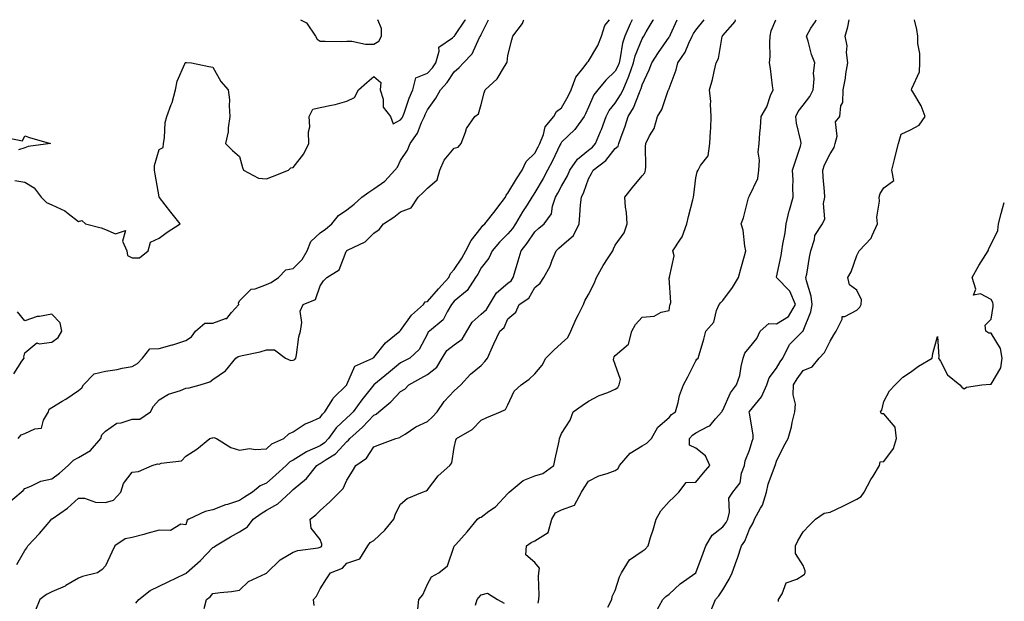
# Model space of a CAD drawing. Units: inches. Extents: x 947363 to 950003, y 7295258 to 7297898.
# Drawn here: x 949636 to 950003, y 7297681 to 7297898 of the extents above; entities that cross this region are included whole.
import ezdxf

# ---------------------------------------------------------------- set-up
doc = ezdxf.new("R2010")
doc.units = ezdxf.units.IN
doc.header["$MEASUREMENT"] = 0
doc.layers.add('Contour_94737295', color=7, linetype='Continuous', true_color=0xd0702e)

msp = doc.modelspace()

# ---------------------------------------------------------------- linework, layer by layer
at = {"layer": 'Contour_94737295'}
for points in [[(949631.97, 7297718, 3215), (949636.58, 7297721.92, 3215), (949637.41, 7297722.56, 3215), (949638.05, 7297723.32, 3215), (949640.25, 7297724.12, 3215), (949643.92, 7297726.05, 3215), (949648.05, 7297726.95, 3215), (949650.94, 7297729.03, 3215), (949654.13, 7297731.92, 3215), (949656.1, 7297733.87, 3215), (949658.05, 7297734.83, 3215), (949662.47, 7297737.5, 3215), (949666.31, 7297741.92, 3215), (949666.7, 7297743.27, 3215), (949668.05, 7297744.7, 3215), (949672.34, 7297747.63, 3215), (949673.88, 7297747.75, 3215), (949678.05, 7297749.1, 3215), (949680.86, 7297749.11, 3215), (949684.84, 7297751.92, 3215), (949686, 7297753.97, 3215), (949688.05, 7297756.35, 3215), (949691.56, 7297758.41, 3215), (949696.02, 7297759.89, 3215), (949698.05, 7297760.75, 3215), (949699.19, 7297760.78, 3215), (949703.38, 7297761.92, 3215), (949706.9, 7297763.07, 3215), (949708.05, 7297763.94, 3215), (949712.8, 7297767.17, 3215), (949716.67, 7297771.92, 3215), (949717.53, 7297772.44, 3215), (949718.05, 7297772.59, 3215), (949718.95, 7297772.82, 3215), (949725.69, 7297774.28, 3215), (949728.05, 7297774.93, 3215), (949731.05, 7297774.92, 3215), (949735.13, 7297771.92, 3215), (949737.17, 7297771.04, 3215), (949738.05, 7297771.16, 3215), (949738.63, 7297771.34, 3215), (949739, 7297771.92, 3215), (949739.24, 7297773.11, 3215), (949740.13, 7297779.84, 3215), (949740.67, 7297781.92, 3215), (949741.26, 7297785.13, 3215), (949740.6, 7297789.37, 3215), (949741.78, 7297791.92, 3215), (949746.26, 7297793.71, 3215), (949748.05, 7297798.89, 3215), (949749.26, 7297800.71, 3215), (949750.5, 7297801.92, 3215), (949755.16, 7297804.81, 3215), (949757.79, 7297811.66, 3215), (949757.94, 7297811.92, 3215), (949758, 7297811.97, 3215), (949758.25, 7297812.12, 3215), (949764.77, 7297815.2, 3215), (949768.05, 7297818.46, 3215), (949770.1, 7297819.87, 3215), (949771.68, 7297821.92, 3215), (949775.52, 7297824.45, 3215), (949778.05, 7297826.41, 3215), (949782.03, 7297827.94, 3215), (949784.56, 7297831.92, 3215), (949786.42, 7297833.55, 3215), (949788.05, 7297835.17, 3215), (949791.63, 7297838.34, 3215), (949792.63, 7297841.92, 3215), (949794.26, 7297845.71, 3215), (949798.05, 7297850.16, 3215), (949799.46, 7297850.51, 3215), (949800.62, 7297851.92, 3215), (949802.27, 7297856.14, 3215), (949802.56, 7297857.41, 3215), (949805.64, 7297861.92, 3215), (949807.04, 7297862.93, 3215), (949808.05, 7297866.44, 3215), (949809.2, 7297870.77, 3215), (949809.52, 7297871.92, 3215), (949814.04, 7297875.93, 3215), (949816.75, 7297880.62, 3215), (949817.61, 7297881.92, 3215), (949817.74, 7297882.23, 3215), (949818.05, 7297884.68, 3215), (949819.48, 7297890.49, 3215), (949819.86, 7297891.92, 3215), (949823.43, 7297896.54, 3215), (949823.86, 7297897.73, 3215), (949823.99, 7297898, 3215)], [(949634.24, 7297838.11, 3217), (949638.05, 7297837.52, 3217), (949641.45, 7297835.32, 3217), (949644.03, 7297831.92, 3217), (949646.06, 7297829.93, 3217), (949648.05, 7297829.06, 3217), (949652.95, 7297826.82, 3217), (949654.14, 7297825.83, 3217), (949658.05, 7297822.82, 3217), (949659.29, 7297823.16, 3217), (949660.6, 7297821.92, 3217), (949666.51, 7297820.38, 3217), (949668.05, 7297819.76, 3217), (949671.77, 7297818.2, 3217), (949675.53, 7297819.4, 3217), (949674.44, 7297815.53, 3217), (949676.06, 7297811.92, 3217), (949676.32, 7297810.19, 3217), (949678.05, 7297809.32, 3217), (949680.75, 7297809.22, 3217), (949683.98, 7297811.92, 3217), (949684.81, 7297815.16, 3217), (949688.05, 7297816.58, 3217), (949691.1, 7297818.87, 3217), (949695.9, 7297821.92, 3217), (949692.44, 7297826.31, 3217), (949688.17, 7297831.8, 3217), (949688.08, 7297831.92, 3217), (949688.08, 7297831.95, 3217), (949688.05, 7297831.97, 3217), (949686.51, 7297840.38, 3217), (949686.29, 7297841.92, 3217), (949686.35, 7297843.62, 3217), (949688.05, 7297849.63, 3217), (949689.54, 7297850.43, 3217), (949689.71, 7297851.92, 3217), (949690.11, 7297853.98, 3217), (949690.33, 7297859.64, 3217), (949690.95, 7297861.92, 3217), (949692.59, 7297866.46, 3217), (949692.87, 7297867.1, 3217), (949694.16, 7297871.92, 3217), (949694.82, 7297875.15, 3217), (949697.64, 7297881.51, 3217), (949697.77, 7297881.92, 3217), (949697.92, 7297882.05, 3217), (949698.05, 7297882.11, 3217), (949698.21, 7297882.08, 3217), (949700.12, 7297881.92, 3217), (949706.63, 7297880.5, 3217), (949708.05, 7297880.34, 3217), (949711.04, 7297874.91, 3217), (949713.8, 7297871.92, 3217), (949714.23, 7297868.1, 3217), (949714.11, 7297865.86, 3217), (949714.44, 7297861.92, 3217), (949713.79, 7297857.66, 3217), (949713.8, 7297856.17, 3217), (949712.82, 7297851.92, 3217), (949715.34, 7297849.21, 3217), (949718.05, 7297847.07, 3217), (949719.1, 7297842.97, 3217), (949719.47, 7297841.92, 3217), (949725.11, 7297838.98, 3217), (949728.05, 7297838.64, 3217), (949730.35, 7297839.62, 3217), (949736.2, 7297841.92, 3217), (949737.16, 7297842.81, 3217), (949738.05, 7297842.97, 3217), (949741.97, 7297848, 3217), (949743.87, 7297851.92, 3217), (949743.73, 7297856.24, 3217), (949744.19, 7297858.06, 3217), (949743.96, 7297861.92, 3217), (949745.37, 7297864.6, 3217), (949748.05, 7297865.25, 3217), (949752.33, 7297866.2, 3217), (949753.63, 7297866.34, 3217), (949758.05, 7297867.61, 3217), (949760.91, 7297869.06, 3217), (949762.38, 7297871.92, 3217), (949765.39, 7297874.58, 3217), (949768.05, 7297876.8, 3217), (949770.72, 7297874.59, 3217), (949770.46, 7297871.92, 3217), (949771.54, 7297868.43, 3217), (949771.58, 7297865.45, 3217), (949774.29, 7297861.92, 3217), (949775.28, 7297859.15, 3217), (949778.05, 7297860.74, 3217), (949778.57, 7297861.4, 3217), (949778.82, 7297861.92, 3217), (949779.31, 7297863.18, 3217), (949781.2, 7297868.77, 3217), (949782.63, 7297871.92, 3217), (949783.65, 7297876.32, 3217), (949788.05, 7297878.13, 3217), (949789.87, 7297880.1, 3217), (949791.14, 7297881.92, 3217), (949792.46, 7297886.33, 3217), (949792.24, 7297887.73, 3217), (949797.41, 7297891.28, 3217), (949798.05, 7297891.83, 3217), (949798.12, 7297891.92, 3217), (949798.23, 7297892.1, 3217), (949802.14, 7297897.83, 3217), (949802.22, 7297898, 3217)], [(949635, 7297694.97, 3214), (949638.05, 7297700.25, 3214), (949638.78, 7297701.19, 3214), (949639.14, 7297701.92, 3214), (949643.46, 7297706.51, 3214), (949647.7, 7297711.57, 3214), (949647.99, 7297711.92, 3214), (949648.02, 7297711.95, 3214), (949648.05, 7297711.96, 3214), (949648.2, 7297712.07, 3214), (949653.96, 7297716.01, 3214), (949658.05, 7297719.77, 3214), (949660.29, 7297719.68, 3214), (949664.31, 7297718.18, 3214), (949668.05, 7297718.11, 3214), (949671.05, 7297718.92, 3214), (949673.72, 7297721.92, 3214), (949674.82, 7297725.15, 3214), (949678.05, 7297729.37, 3214), (949680.31, 7297729.66, 3214), (949685.41, 7297731.92, 3214), (949687.45, 7297732.52, 3214), (949688.05, 7297732.41, 3214), (949688.85, 7297732.72, 3214), (949696.37, 7297733.6, 3214), (949698.05, 7297735.36, 3214), (949702.04, 7297737.93, 3214), (949706.9, 7297741.92, 3214), (949707.76, 7297742.21, 3214), (949708.05, 7297742.24, 3214), (949708.43, 7297742.3, 3214), (949709.4, 7297741.92, 3214), (949714.78, 7297738.65, 3214), (949718.05, 7297737.64, 3214), (949721.75, 7297738.22, 3214), (949723.94, 7297737.81, 3214), (949728.05, 7297738.15, 3214), (949730.01, 7297739.96, 3214), (949734.53, 7297741.92, 3214), (949736.33, 7297743.64, 3214), (949738.05, 7297744.47, 3214), (949742.51, 7297747.46, 3214), (949744.17, 7297748.04, 3214), (949748.05, 7297749.82, 3214), (949748.91, 7297751.06, 3214), (949749.83, 7297751.92, 3214), (949752.76, 7297756.63, 3214), (949752.96, 7297757.01, 3214), (949757.98, 7297761.92, 3214), (949757.99, 7297761.98, 3214), (949758.05, 7297762.06, 3214), (949761.03, 7297768.94, 3214), (949767.65, 7297771.92, 3214), (949767.87, 7297772.1, 3214), (949768.05, 7297772.13, 3214), (949772.44, 7297777.53, 3214), (949777.76, 7297781.92, 3214), (949777.84, 7297782.13, 3214), (949778.05, 7297782.2, 3214), (949782.11, 7297787.86, 3214), (949786.6, 7297791.92, 3214), (949787.15, 7297792.82, 3214), (949788.05, 7297793.02, 3214), (949792.2, 7297797.77, 3214), (949796, 7297801.92, 3214), (949796.58, 7297803.39, 3214), (949798.05, 7297804.87, 3214), (949800.79, 7297809.18, 3214), (949802.37, 7297811.92, 3214), (949804.3, 7297815.67, 3214), (949808.05, 7297820.46, 3214), (949808.72, 7297821.25, 3214), (949809.41, 7297821.92, 3214), (949813.24, 7297826.73, 3214), (949814.27, 7297828.14, 3214), (949817.1, 7297831.92, 3214), (949817.32, 7297832.65, 3214), (949818.05, 7297833.32, 3214), (949821.21, 7297838.76, 3214), (949823.36, 7297841.92, 3214), (949824.83, 7297845.14, 3214), (949828.05, 7297848.31, 3214), (949829.33, 7297850.64, 3214), (949829.95, 7297851.92, 3214), (949831.3, 7297855.17, 3214), (949831.93, 7297858.04, 3214), (949835.16, 7297861.92, 3214), (949836.12, 7297863.85, 3214), (949838.05, 7297865.2, 3214), (949840.43, 7297869.54, 3214), (949841.56, 7297871.92, 3214), (949843.33, 7297876.64, 3214), (949845.98, 7297879.85, 3214), (949847.51, 7297881.92, 3214), (949847.7, 7297882.27, 3214), (949848.05, 7297882.53, 3214), (949851.54, 7297888.43, 3214), (949852.88, 7297891.92, 3214), (949854.09, 7297895.88, 3214), (949855.91, 7297898, 3214)], [(949635.47, 7297741.92, 3216), (949636.68, 7297743.29, 3216), (949638.05, 7297743.8, 3216), (949641.69, 7297745.56, 3216), (949644.23, 7297745.74, 3216), (949644.9, 7297748.77, 3216), (949646.77, 7297751.92, 3216), (949647.13, 7297752.84, 3216), (949648.05, 7297753.46, 3216), (949651.95, 7297755.82, 3216), (949653.34, 7297756.63, 3216), (949658.05, 7297759.81, 3216), (949659.21, 7297760.76, 3216), (949659.87, 7297761.92, 3216), (949663.89, 7297766.08, 3216), (949668.05, 7297767.03, 3216), (949672.35, 7297767.62, 3216), (949674.24, 7297768.11, 3216), (949678.05, 7297768.76, 3216), (949680.03, 7297769.94, 3216), (949681.86, 7297771.92, 3216), (949684.6, 7297775.37, 3216), (949688.05, 7297775.52, 3216), (949692.96, 7297776.83, 3216), (949693.11, 7297776.86, 3216), (949698.05, 7297778.5, 3216), (949700.17, 7297779.8, 3216), (949701.57, 7297781.92, 3216), (949705.05, 7297784.92, 3216), (949708.05, 7297784.91, 3216), (949712.82, 7297786.69, 3216), (949713.26, 7297786.71, 3216), (949715.05, 7297788.92, 3216), (949717.75, 7297791.92, 3216), (949717.6, 7297792.37, 3216), (949718.05, 7297793.24, 3216), (949722.35, 7297797.62, 3216), (949723.88, 7297797.75, 3216), (949728.05, 7297799.31, 3216), (949729.84, 7297800.13, 3216), (949732.55, 7297801.92, 3216), (949735.24, 7297804.73, 3216), (949738.05, 7297805.25, 3216), (949741.3, 7297808.67, 3216), (949743.25, 7297811.92, 3216), (949744.59, 7297815.38, 3216), (949748.05, 7297818.54, 3216), (949750.03, 7297819.94, 3216), (949752.43, 7297821.92, 3216), (949754.89, 7297825.08, 3216), (949758.05, 7297827.09, 3216), (949760.67, 7297829.3, 3216), (949763.55, 7297831.92, 3216), (949766.22, 7297833.75, 3216), (949768.05, 7297834.97, 3216), (949772.1, 7297837.87, 3216), (949775.82, 7297841.92, 3216), (949776.87, 7297843.1, 3216), (949778.05, 7297845.58, 3216), (949780.64, 7297849.33, 3216), (949781.59, 7297851.92, 3216), (949784.31, 7297855.66, 3216), (949785.86, 7297859.73, 3216), (949786.93, 7297861.92, 3216), (949787.24, 7297862.73, 3216), (949788.05, 7297864.36, 3216), (949791.19, 7297868.78, 3216), (949792.96, 7297871.92, 3216), (949795.38, 7297874.59, 3216), (949798.05, 7297878.62, 3216), (949799.83, 7297880.14, 3216), (949801.51, 7297881.92, 3216), (949804.65, 7297885.32, 3216), (949807.48, 7297891.35, 3216), (949807.81, 7297891.92, 3216), (949807.9, 7297892.07, 3216), (949808.05, 7297892.46, 3216), (949810.81, 7297898, 3216)], [(949864.32, 7297898, 3213), (949863.54, 7297896.43, 3213), (949861.56, 7297891.92, 3213), (949860.71, 7297889.26, 3213), (949859.88, 7297883.75, 3213), (949859.43, 7297881.92, 3213), (949859.07, 7297880.9, 3213), (949858.05, 7297878.79, 3213), (949854.55, 7297875.42, 3213), (949851.53, 7297871.92, 3213), (949850, 7297869.97, 3213), (949848.05, 7297865.37, 3213), (949846.99, 7297862.98, 3213), (949846.43, 7297861.92, 3213), (949842.93, 7297857.04, 3213), (949838.05, 7297852.39, 3213), (949837.83, 7297852.14, 3213), (949837.74, 7297851.92, 3213), (949837.43, 7297851.3, 3213), (949834.62, 7297845.35, 3213), (949832.81, 7297841.92, 3213), (949831.12, 7297838.85, 3213), (949828.05, 7297833.56, 3213), (949827.38, 7297832.59, 3213), (949826.97, 7297831.92, 3213), (949825.16, 7297829.03, 3213), (949823.51, 7297826.46, 3213), (949820.88, 7297821.92, 3213), (949819.73, 7297820.24, 3213), (949818.05, 7297818.18, 3213), (949814.92, 7297815.05, 3213), (949812.19, 7297811.92, 3213), (949810.87, 7297809.1, 3213), (949808.05, 7297805.5, 3213), (949806.77, 7297803.2, 3213), (949805.98, 7297801.92, 3213), (949802.82, 7297797.15, 3213), (949798.05, 7297793.12, 3213), (949797.47, 7297792.5, 3213), (949796.98, 7297791.92, 3213), (949795.33, 7297789.2, 3213), (949793.87, 7297786.1, 3213), (949788.77, 7297781.92, 3213), (949788.34, 7297781.63, 3213), (949788.05, 7297781, 3213), (949784.9, 7297775.07, 3213), (949781.41, 7297771.92, 3213), (949779.21, 7297770.76, 3213), (949778.05, 7297770.1, 3213), (949773.53, 7297766.44, 3213), (949768.05, 7297761.92, 3213), (949763.56, 7297756.41, 3213), (949760.37, 7297751.92, 3213), (949759.24, 7297750.73, 3213), (949758.05, 7297749.66, 3213), (949754.07, 7297745.9, 3213), (949751.13, 7297741.92, 3213), (949749.64, 7297740.33, 3213), (949748.05, 7297739.26, 3213), (949743.22, 7297737.09, 3213), (949742.97, 7297737, 3213), (949738.05, 7297733.9, 3213), (949736.77, 7297733.2, 3213), (949735.41, 7297731.92, 3213), (949731.58, 7297728.39, 3213), (949728.05, 7297725.3, 3213), (949725.71, 7297724.26, 3213), (949722.89, 7297721.92, 3213), (949719.87, 7297720.1, 3213), (949718.05, 7297718.85, 3213), (949713.5, 7297717.37, 3213), (949712.8, 7297717.17, 3213), (949708.05, 7297715.38, 3213), (949705.21, 7297714.76, 3213), (949699.14, 7297711.92, 3213), (949698.52, 7297711.45, 3213), (949698.05, 7297709.79, 3213), (949696.13, 7297710, 3213), (949692.26, 7297707.71, 3213), (949688.05, 7297707.81, 3213), (949683.48, 7297706.49, 3213), (949682.32, 7297706.19, 3213), (949678.05, 7297705.02, 3213), (949675.36, 7297704.61, 3213), (949671.54, 7297701.92, 3213), (949670.37, 7297699.6, 3213), (949668.05, 7297694.53, 3213), (949666.86, 7297693.11, 3213), (949665.09, 7297691.92, 3213), (949659.5, 7297690.47, 3213), (949658.05, 7297689.92, 3213), (949653.27, 7297687.14, 3213), (949653, 7297686.97, 3213), (949648.05, 7297684.85, 3213), (949646.13, 7297683.84, 3213), (949643.6, 7297681.92, 3213), (949641.94, 7297678.03, 3213)], [(949679.42, 7297680.55, 3212), (949680.46, 7297681.92, 3212), (949684.72, 7297685.25, 3212), (949688.05, 7297686.87, 3212), (949691.42, 7297688.55, 3212), (949697.59, 7297691.46, 3212), (949698.05, 7297691.69, 3212), (949698.19, 7297691.78, 3212), (949698.29, 7297691.92, 3212), (949703.45, 7297696.52, 3212), (949708.05, 7297701.33, 3212), (949708.49, 7297701.48, 3212), (949709.04, 7297701.92, 3212), (949714.61, 7297705.36, 3212), (949718.05, 7297707.22, 3212), (949720.94, 7297709.03, 3212), (949723.1, 7297711.92, 3212), (949726.01, 7297713.96, 3212), (949728.05, 7297715.22, 3212), (949732.32, 7297717.65, 3212), (949736.98, 7297721.92, 3212), (949737.54, 7297722.43, 3212), (949738.05, 7297722.89, 3212), (949742.92, 7297727.05, 3212), (949746.84, 7297731.92, 3212), (949747.55, 7297732.42, 3212), (949748.05, 7297732.64, 3212), (949750.26, 7297734.13, 3212), (949753.74, 7297736.23, 3212), (949758.05, 7297740.88, 3212), (949758.64, 7297741.33, 3212), (949759.08, 7297741.92, 3212), (949763.84, 7297746.13, 3212), (949768.05, 7297750.59, 3212), (949768.98, 7297750.99, 3212), (949769.98, 7297751.92, 3212), (949774.35, 7297755.62, 3212), (949778.05, 7297759.45, 3212), (949779.64, 7297760.33, 3212), (949781.11, 7297761.92, 3212), (949785.52, 7297764.45, 3212), (949788.05, 7297765.81, 3212), (949791.48, 7297768.49, 3212), (949793.54, 7297771.92, 3212), (949795.27, 7297774.7, 3212), (949798.05, 7297776.89, 3212), (949801, 7297778.97, 3212), (949802.66, 7297781.92, 3212), (949804.64, 7297785.33, 3212), (949808.05, 7297788.25, 3212), (949810.01, 7297789.96, 3212), (949811.17, 7297791.92, 3212), (949813.79, 7297796.18, 3212), (949818.05, 7297799.86, 3212), (949819.23, 7297800.74, 3212), (949820.04, 7297801.92, 3212), (949820.88, 7297804.75, 3212), (949821.79, 7297808.18, 3212), (949823, 7297811.92, 3212), (949825.25, 7297814.72, 3212), (949828.05, 7297818.97, 3212), (949829.6, 7297820.37, 3212), (949831.59, 7297821.92, 3212), (949834.26, 7297825.71, 3212), (949834.6, 7297828.47, 3212), (949835.8, 7297831.92, 3212), (949836.61, 7297833.36, 3212), (949838.05, 7297836, 3212), (949840.18, 7297839.79, 3212), (949841.05, 7297841.92, 3212), (949843.95, 7297846.02, 3212), (949848.05, 7297849.35, 3212), (949849.48, 7297850.49, 3212), (949850.66, 7297851.92, 3212), (949852.5, 7297856.37, 3212), (949852.84, 7297857.13, 3212), (949854.61, 7297861.92, 3212), (949855.79, 7297864.18, 3212), (949858.05, 7297866.92, 3212), (949860.02, 7297869.95, 3212), (949860.93, 7297871.92, 3212), (949863.05, 7297876.92, 3212), (949863.06, 7297876.93, 3212), (949864.79, 7297881.92, 3212), (949865.44, 7297884.53, 3212), (949868.05, 7297890.88, 3212), (949868.45, 7297891.52, 3212), (949868.72, 7297891.92, 3212), (949869.59, 7297893.46, 3212), (949872.19, 7297897.78, 3212), (949872.3, 7297898, 3212)], [(949704.78, 7297678.65, 3211), (949705.64, 7297681.92, 3211), (949707.07, 7297682.9, 3211), (949708.05, 7297684.22, 3211), (949710.74, 7297684.61, 3211), (949715.03, 7297684.94, 3211), (949718.05, 7297685.43, 3211), (949721.35, 7297688.62, 3211), (949727.78, 7297691.65, 3211), (949728.05, 7297691.8, 3211), (949728.13, 7297691.84, 3211), (949728.2, 7297691.92, 3211), (949733.18, 7297696.79, 3211), (949738.05, 7297699.53, 3211), (949739.74, 7297700.23, 3211), (949747.35, 7297701.22, 3211), (949748.05, 7297701.41, 3211), (949748.38, 7297701.59, 3211), (949748.7, 7297701.92, 3211), (949748.67, 7297702.55, 3211), (949748.05, 7297704.31, 3211), (949744.7, 7297708.57, 3211), (949744.32, 7297711.92, 3211), (949746.49, 7297713.48, 3211), (949748.05, 7297715.13, 3211), (949751.66, 7297718.31, 3211), (949755.25, 7297721.92, 3211), (949756.61, 7297723.36, 3211), (949758.05, 7297726.37, 3211), (949760.15, 7297729.82, 3211), (949761.3, 7297731.92, 3211), (949765.32, 7297734.65, 3211), (949768.05, 7297738.78, 3211), (949770.25, 7297739.72, 3211), (949776.28, 7297741.92, 3211), (949777.7, 7297742.27, 3211), (949778.05, 7297742.57, 3211), (949779.73, 7297743.6, 3211), (949783.72, 7297746.25, 3211), (949788.05, 7297748.22, 3211), (949789.95, 7297750.02, 3211), (949791.71, 7297751.92, 3211), (949794.27, 7297755.7, 3211), (949798.05, 7297759.76, 3211), (949799.19, 7297760.78, 3211), (949800.49, 7297761.92, 3211), (949804.1, 7297765.87, 3211), (949808.05, 7297769.13, 3211), (949809.36, 7297770.61, 3211), (949810.39, 7297771.92, 3211), (949812.27, 7297776.14, 3211), (949812.74, 7297777.23, 3211), (949814.95, 7297781.92, 3211), (949816.67, 7297783.3, 3211), (949818.05, 7297786.5, 3211), (949820.95, 7297789.02, 3211), (949822.26, 7297791.92, 3211), (949825.76, 7297794.21, 3211), (949828.05, 7297798.16, 3211), (949830.1, 7297799.87, 3211), (949831.44, 7297801.92, 3211), (949833.78, 7297806.19, 3211), (949834.49, 7297808.36, 3211), (949835.95, 7297811.92, 3211), (949837.05, 7297812.92, 3211), (949838.05, 7297813.71, 3211), (949842.4, 7297817.57, 3211), (949844.52, 7297821.92, 3211), (949844.83, 7297825.14, 3211), (949845.13, 7297829, 3211), (949845.39, 7297831.92, 3211), (949846.29, 7297833.68, 3211), (949848.05, 7297838.73, 3211), (949849.23, 7297840.74, 3211), (949849.77, 7297841.92, 3211), (949854.49, 7297845.48, 3211), (949858.05, 7297849.97, 3211), (949859.06, 7297850.91, 3211), (949859.4, 7297851.92, 3211), (949860.08, 7297853.95, 3211), (949861.66, 7297858.31, 3211), (949862.79, 7297861.92, 3211), (949864.76, 7297865.21, 3211), (949867.01, 7297870.88, 3211), (949867.48, 7297871.92, 3211), (949867.66, 7297872.31, 3211), (949868.05, 7297873.71, 3211), (949870.69, 7297879.28, 3211), (949871.62, 7297881.92, 3211), (949874.14, 7297885.83, 3211), (949878.05, 7297891.49, 3211), (949878.23, 7297891.74, 3211), (949878.31, 7297891.92, 3211), (949878.6, 7297892.47, 3211), (949881.12, 7297898, 3211)], [(949740.78, 7297898, 3218), (949742.98, 7297896.85, 3218), (949746.32, 7297891.92, 3218), (949746.93, 7297890.8, 3218), (949748.05, 7297889.95, 3218), (949749.92, 7297890.05, 3218), (949756.06, 7297889.93, 3218), (949758.05, 7297890.03, 3218), (949759.92, 7297890.05, 3218), (949764.96, 7297888.83, 3218), (949768.05, 7297888.86, 3218)], [(949745.81, 7297679.68, 3210), (949745.59, 7297681.92, 3210), (949746.72, 7297683.25, 3210), (949748.05, 7297685.95, 3210), (949750.36, 7297689.61, 3210), (949751.88, 7297691.92, 3210), (949756.35, 7297693.62, 3210), (949758.05, 7297695.43, 3210), (949762.83, 7297697.14, 3210), (949765.76, 7297701.92, 3210), (949766.74, 7297703.23, 3210), (949768.05, 7297703.95, 3210), (949772.13, 7297707.84, 3210), (949775.51, 7297711.92, 3210), (949776.1, 7297713.87, 3210), (949778.05, 7297717.5, 3210), (949780.43, 7297719.54, 3210), (949786.17, 7297721.92, 3210), (949787.52, 7297722.45, 3210), (949788.05, 7297722.76, 3210), (949792, 7297727.97, 3210), (949796.4, 7297731.92, 3210), (949797.09, 7297732.88, 3210), (949798.05, 7297738.64, 3210), (949798.61, 7297741.36, 3210), (949798.91, 7297741.92, 3210), (949804.67, 7297745.3, 3210), (949808.05, 7297748.75, 3210), (949810.22, 7297749.75, 3210), (949815.26, 7297751.92, 3210), (949817.18, 7297752.79, 3210), (949818.05, 7297754.43, 3210), (949820.34, 7297759.63, 3210), (949822.99, 7297761.92, 3210), (949825.94, 7297764.03, 3210), (949828.05, 7297766.02, 3210), (949830.73, 7297769.24, 3210), (949832.11, 7297771.92, 3210), (949835.11, 7297774.86, 3210), (949838.05, 7297777.46, 3210), (949840.34, 7297779.63, 3210), (949841.42, 7297781.92, 3210), (949843.42, 7297786.55, 3210), (949844.31, 7297788.18, 3210), (949846.2, 7297791.92, 3210), (949846.74, 7297793.23, 3210), (949848.05, 7297795.63, 3210), (949850.22, 7297799.75, 3210), (949851.09, 7297801.92, 3210), (949853.53, 7297806.44, 3210), (949855.4, 7297809.27, 3210), (949857.07, 7297811.92, 3210), (949857.37, 7297812.6, 3210), (949858.05, 7297813.99, 3210), (949861.34, 7297818.63, 3210), (949862.42, 7297821.92, 3210), (949862.23, 7297826.1, 3210), (949861.87, 7297828.1, 3210), (949861.64, 7297831.92, 3210), (949864.5, 7297835.47, 3210), (949868.05, 7297839.8, 3210), (949868.99, 7297840.98, 3210), (949869.23, 7297841.92, 3210), (949869.38, 7297843.25, 3210), (949869.28, 7297850.69, 3210), (949869.45, 7297851.92, 3210), (949870.8, 7297854.67, 3210), (949872.53, 7297857.44, 3210), (949873.81, 7297861.92, 3210), (949875.41, 7297864.56, 3210), (949877.8, 7297871.67, 3210), (949877.9, 7297871.92, 3210), (949877.95, 7297872.02, 3210), (949878.05, 7297872.35, 3210), (949880.66, 7297879.31, 3210), (949881.37, 7297881.92, 3210), (949884.03, 7297885.94, 3210), (949885.43, 7297889.3, 3210), (949886.72, 7297891.92, 3210), (949887.17, 7297892.8, 3210), (949888.05, 7297894.09, 3210), (949891.14, 7297898, 3210)], [(949768.05, 7297888.86, 3218), (949769.98, 7297889.99, 3218), (949770.9, 7297891.92, 3218), (949770.91, 7297894.78, 3218), (949769.52, 7297898, 3218)], [(949784.47, 7297678.34, 3209), (949784.83, 7297681.92, 3209), (949786.34, 7297683.63, 3209), (949788.05, 7297687.67, 3209), (949789.58, 7297690.39, 3209), (949792.28, 7297691.92, 3209), (949795.53, 7297694.44, 3209), (949798.05, 7297701.8, 3209), (949798.08, 7297701.89, 3209), (949798.1, 7297701.92, 3209), (949798.56, 7297702.43, 3209), (949802.85, 7297707.12, 3209), (949806.63, 7297711.92, 3209), (949807.46, 7297712.51, 3209), (949808.05, 7297712.69, 3209), (949810.95, 7297714.82, 3209), (949813.44, 7297716.53, 3209), (949818.05, 7297721.47, 3209), (949818.3, 7297721.67, 3209), (949818.44, 7297721.92, 3209), (949823.72, 7297726.25, 3209), (949828.05, 7297727.97, 3209), (949831.08, 7297728.89, 3209), (949835.16, 7297731.92, 3209), (949835.62, 7297734.35, 3209), (949837.1, 7297740.97, 3209), (949837.29, 7297741.92, 3209), (949837.46, 7297742.51, 3209), (949838.05, 7297743.76, 3209), (949841.25, 7297748.72, 3209), (949842.31, 7297751.92, 3209), (949845.71, 7297754.26, 3209), (949848.05, 7297755.83, 3209), (949852.06, 7297757.91, 3209), (949855.21, 7297759.08, 3209), (949858.05, 7297760.29, 3209), (949859.02, 7297760.95, 3209), (949859.54, 7297761.92, 3209), (949860.03, 7297763.9, 3209), (949858.05, 7297769.55, 3209), (949857.42, 7297771.3, 3209), (949857.45, 7297771.92, 3209), (949857.64, 7297772.33, 3209), (949858.05, 7297772.9, 3209), (949862.93, 7297777.04, 3209), (949864.26, 7297781.92, 3209), (949865.58, 7297784.39, 3209), (949868.05, 7297787.1, 3209), (949872.46, 7297787.51, 3209), (949875.1, 7297788.97, 3209), (949878.05, 7297789.66, 3209), (949878.38, 7297791.59, 3209), (949878.53, 7297791.92, 3209), (949878.78, 7297792.65, 3209), (949878.17, 7297801.8, 3209), (949878.36, 7297801.92, 3209), (949878.24, 7297802.11, 3209), (949879.92, 7297810.05, 3209), (949879.51, 7297811.92, 3209), (949882.3, 7297816.17, 3209), (949882.94, 7297817.03, 3209), (949884.75, 7297821.92, 3209), (949885.3, 7297824.67, 3209), (949886.99, 7297830.86, 3209), (949887.23, 7297831.92, 3209), (949887.26, 7297832.71, 3209), (949888.05, 7297839.12, 3209), (949888.6, 7297841.37, 3209), (949888.92, 7297841.92, 3209), (949889.77, 7297843.64, 3209), (949892.64, 7297847.33, 3209), (949893.27, 7297851.92, 3209), (949893.5, 7297856.47, 3209), (949893.58, 7297857.45, 3209), (949893.81, 7297861.92, 3209), (949893.48, 7297866.49, 3209), (949893.65, 7297867.52, 3209), (949893.1, 7297871.92, 3209), (949894.25, 7297875.72, 3209), (949894.83, 7297878.7, 3209), (949895.65, 7297881.92, 3209), (949896.47, 7297883.5, 3209), (949897.88, 7297891.75, 3209), (949897.94, 7297891.92, 3209), (949897.99, 7297891.98, 3209), (949898.05, 7297892.09, 3209), (949902.7, 7297897.27, 3209), (949902.89, 7297898, 3209)], [(949829.34, 7297680.63, 3208), (949829.55, 7297681.92, 3208), (949829.71, 7297683.58, 3208), (949829.41, 7297690.56, 3208), (949829.59, 7297691.92, 3208), (949829.75, 7297693.62, 3208), (949828.05, 7297695.68, 3208), (949824.75, 7297698.62, 3208), (949824.98, 7297701.92, 3208), (949826.73, 7297703.24, 3208), (949828.05, 7297703.8, 3208), (949833, 7297706.97, 3208), (949834.39, 7297711.92, 3208), (949835.75, 7297714.22, 3208), (949838.05, 7297715.37, 3208), (949842.82, 7297717.15, 3208), (949845.46, 7297721.92, 3208), (949846.38, 7297723.59, 3208), (949848.05, 7297726.09, 3208), (949851.94, 7297728.03, 3208), (949855.04, 7297728.91, 3208), (949858.05, 7297730.04, 3208), (949859.16, 7297730.81, 3208), (949859.64, 7297731.92, 3208), (949863.54, 7297736.43, 3208), (949868.05, 7297739.19, 3208), (949869.76, 7297740.21, 3208), (949871.55, 7297741.92, 3208), (949873.86, 7297746.11, 3208), (949878.05, 7297749.8, 3208), (949879.04, 7297750.93, 3208), (949880.49, 7297751.92, 3208), (949881.46, 7297755.33, 3208), (949881.99, 7297757.98, 3208), (949883.42, 7297761.92, 3208), (949885.1, 7297764.87, 3208), (949888.05, 7297770.83, 3208), (949888.43, 7297771.54, 3208), (949888.92, 7297771.92, 3208), (949889.24, 7297773.11, 3208), (949891.02, 7297778.95, 3208), (949891.74, 7297781.92, 3208), (949894.71, 7297785.26, 3208), (949895.78, 7297789.65, 3208), (949896.77, 7297791.92, 3208), (949897.35, 7297792.62, 3208), (949898.05, 7297793.38, 3208), (949901.72, 7297798.25, 3208), (949903.92, 7297801.92, 3208), (949904.85, 7297805.12, 3208), (949906.15, 7297810.02, 3208), (949906.68, 7297811.92, 3208), (949906.3, 7297813.67, 3208), (949905.66, 7297819.53, 3208), (949904.97, 7297821.92, 3208), (949905.76, 7297824.21, 3208), (949907.71, 7297831.58, 3208), (949907.82, 7297831.92, 3208), (949907.88, 7297832.09, 3208), (949908.05, 7297832.38, 3208), (949911.19, 7297838.78, 3208), (949911.58, 7297841.92, 3208), (949911.8, 7297845.67, 3208), (949911.28, 7297848.69, 3208), (949911.59, 7297851.92, 3208), (949911.87, 7297855.74, 3208), (949912.17, 7297857.8, 3208), (949912.42, 7297861.92, 3208), (949914.46, 7297865.51, 3208), (949915.9, 7297869.77, 3208), (949916.81, 7297871.92, 3208), (949916.57, 7297873.4, 3208), (949915.9, 7297879.77, 3208), (949915.49, 7297881.92, 3208), (949915.72, 7297884.25, 3208), (949915.6, 7297889.47, 3208), (949915.79, 7297891.92, 3208), (949916.07, 7297893.9, 3208), (949917.88, 7297898, 3208)], [(949855.21, 7297679.08, 3207), (949856.69, 7297681.92, 3207), (949856.87, 7297683.1, 3207), (949858.05, 7297685.29, 3207), (949859.55, 7297690.42, 3207), (949860.34, 7297691.92, 3207), (949863.3, 7297696.67, 3207), (949868.05, 7297699.91, 3207), (949869.21, 7297700.76, 3207), (949870.26, 7297701.92, 3207), (949871.18, 7297705.05, 3207), (949872.09, 7297707.88, 3207), (949873.22, 7297711.92, 3207), (949874.98, 7297714.99, 3207), (949878.05, 7297718.44, 3207), (949879.86, 7297720.11, 3207), (949881.67, 7297721.92, 3207), (949884.42, 7297725.55, 3207), (949888.05, 7297725.7, 3207), (949890.85, 7297729.12, 3207), (949893.28, 7297731.92, 3207), (949891.61, 7297735.48, 3207), (949888.05, 7297738.31, 3207), (949885.64, 7297739.51, 3207), (949885.67, 7297741.92, 3207), (949886.79, 7297743.18, 3207), (949888.05, 7297744.11, 3207), (949892.55, 7297746.42, 3207), (949893.31, 7297746.66, 3207), (949895.36, 7297749.23, 3207), (949897.71, 7297751.92, 3207), (949897.81, 7297752.16, 3207), (949898.05, 7297752.52, 3207), (949901.01, 7297758.96, 3207), (949903.19, 7297761.92, 3207), (949904.5, 7297765.47, 3207), (949904.92, 7297768.8, 3207), (949905.74, 7297771.92, 3207), (949906.29, 7297773.68, 3207), (949908.05, 7297775.84, 3207), (949910.8, 7297779.17, 3207), (949912.07, 7297781.92, 3207), (949915.19, 7297784.78, 3207), (949918.05, 7297784.67, 3207), (949922.52, 7297787.45, 3207), (949925.23, 7297791.92, 3207), (949923.02, 7297796.89, 3207), (949918.05, 7297801.91, 3207), (949918.03, 7297801.92, 3207), (949918.03, 7297801.94, 3207), (949918.05, 7297802.01, 3207), (949919.81, 7297810.16, 3207), (949920.13, 7297811.92, 3207), (949920.45, 7297814.32, 3207), (949921.36, 7297818.61, 3207), (949921.72, 7297821.92, 3207), (949922.85, 7297826.72, 3207), (949922.9, 7297827.07, 3207), (949924.38, 7297831.92, 3207), (949924.21, 7297835.76, 3207), (949924.3, 7297838.17, 3207), (949924.11, 7297841.92, 3207), (949925.02, 7297844.95, 3207), (949926.99, 7297850.86, 3207), (949927.33, 7297851.92, 3207), (949927.2, 7297852.77, 3207), (949925.58, 7297859.45, 3207), (949925.31, 7297861.92, 3207), (949926.16, 7297863.81, 3207), (949928.05, 7297866.16, 3207), (949930.53, 7297869.44, 3207), (949931.74, 7297871.92, 3207), (949932.1, 7297875.97, 3207), (949931.84, 7297878.13, 3207), (949932.4, 7297881.92, 3207), (949931.1, 7297884.97, 3207), (949929.92, 7297890.05, 3207), (949929.32, 7297891.92, 3207), (949930.95, 7297894.82, 3207), (949932.6, 7297897.37, 3207), (949932.84, 7297898, 3207)], [(949873.07, 7297676.94, 3206), (949875.73, 7297681.92, 3206), (949876.86, 7297683.11, 3206), (949878.05, 7297683.91, 3206), (949882.24, 7297687.73, 3206), (949888.04, 7297691.93, 3206), (949888.05, 7297691.94, 3206), (949890.78, 7297699.19, 3206), (949891.77, 7297701.92, 3206), (949894.09, 7297705.88, 3206), (949898.05, 7297709.02, 3206), (949899.3, 7297710.67, 3206), (949899.92, 7297711.92, 3206), (949900.59, 7297714.46, 3206), (949900.29, 7297719.68, 3206), (949901.81, 7297721.92, 3206), (949904.56, 7297725.41, 3206), (949905.12, 7297728.99, 3206), (949906.22, 7297731.92, 3206), (949906.41, 7297733.56, 3206), (949908.05, 7297737.61, 3206), (949909.08, 7297740.89, 3206), (949909.39, 7297741.92, 3206), (949909.41, 7297743.28, 3206), (949908.05, 7297751.42, 3206), (949907.98, 7297751.85, 3206), (949907.98, 7297751.92, 3206), (949908.01, 7297751.96, 3206), (949908.05, 7297752.02, 3206), (949912.47, 7297757.5, 3206), (949914.51, 7297761.92, 3206), (949915.41, 7297764.56, 3206), (949918.05, 7297768.1, 3206), (949919.49, 7297770.48, 3206), (949920.44, 7297771.92, 3206), (949922.86, 7297776.73, 3206), (949922.96, 7297777.01, 3206), (949927.86, 7297781.92, 3206), (949928, 7297781.97, 3206), (949928.05, 7297782.12, 3206), (949930.89, 7297789.08, 3206), (949931.37, 7297791.92, 3206), (949931.07, 7297794.94, 3206), (949929.27, 7297800.7, 3206), (949929.09, 7297801.92, 3206), (949929.36, 7297803.23, 3206), (949930.42, 7297809.55, 3206), (949930.96, 7297811.92, 3206), (949932.26, 7297816.13, 3206), (949932.34, 7297817.63, 3206), (949935.26, 7297821.92, 3206), (949936.15, 7297823.82, 3206), (949935.59, 7297829.46, 3206), (949936.1, 7297831.92, 3206), (949936.02, 7297833.95, 3206), (949935.44, 7297839.31, 3206), (949935.35, 7297841.92, 3206), (949936.05, 7297843.92, 3206), (949938.05, 7297848.03, 3206), (949939.58, 7297850.39, 3206), (949940, 7297851.92, 3206), (949940.69, 7297854.56, 3206), (949940.06, 7297859.91, 3206), (949941.65, 7297861.92, 3206), (949942.07, 7297865.94, 3206), (949942.78, 7297867.19, 3206), (949942.93, 7297871.92, 3206), (949943.82, 7297876.15, 3206), (949944, 7297877.87, 3206), (949944.71, 7297881.92, 3206), (949944.2, 7297885.77, 3206), (949944.43, 7297888.3, 3206), (949943.64, 7297891.92, 3206), (949944.65, 7297895.32, 3206), (949945.16, 7297898, 3206)], [(949893.5, 7297677.37, 3205), (949895.35, 7297681.92, 3205), (949896.68, 7297683.29, 3205), (949898.05, 7297685.58, 3205), (949900.44, 7297689.53, 3205), (949901.56, 7297691.92, 3205), (949903.29, 7297696.68, 3205), (949903.52, 7297697.39, 3205), (949905.06, 7297701.92, 3205), (949906.3, 7297703.67, 3205), (949908.05, 7297708.1, 3205), (949909.45, 7297710.52, 3205), (949909.94, 7297711.92, 3205), (949912.11, 7297715.98, 3205), (949912.84, 7297717.13, 3205), (949914.42, 7297721.92, 3205), (949915.04, 7297724.93, 3205), (949917.41, 7297731.28, 3205), (949917.58, 7297731.92, 3205), (949917.69, 7297732.28, 3205), (949918.05, 7297733.49, 3205), (949920.85, 7297739.12, 3205), (949922.47, 7297741.92, 3205), (949923.65, 7297746.32, 3205), (949923.99, 7297747.86, 3205), (949924.99, 7297751.92, 3205), (949925.21, 7297754.76, 3205), (949924.35, 7297758.22, 3205), (949924.5, 7297761.92, 3205), (949925.85, 7297764.12, 3205), (949928.05, 7297767.33, 3205), (949931.38, 7297768.59, 3205), (949933.99, 7297771.92, 3205), (949936.02, 7297773.95, 3205), (949938.05, 7297778.2, 3205), (949939.42, 7297780.55, 3205), (949940.34, 7297781.92, 3205), (949942.58, 7297786.45, 3205), (949942.59, 7297787.38, 3205), (949943.56, 7297787.43, 3205), (949948.05, 7297789.76, 3205), (949949.11, 7297790.86, 3205), (949949.71, 7297791.92, 3205), (949949.74, 7297793.61, 3205), (949948.05, 7297797.18, 3205), (949945.34, 7297799.21, 3205), (949944.72, 7297801.92, 3205), (949945.92, 7297804.05, 3205), (949948.05, 7297810.15, 3205), (949948.65, 7297811.32, 3205), (949948.9, 7297811.92, 3205), (949953.43, 7297816.54, 3205), (949953.73, 7297817.6, 3205), (949955.76, 7297821.92, 3205), (949955.55, 7297824.42, 3205), (949956.55, 7297830.42, 3205), (949956.32, 7297831.92, 3205), (949956.73, 7297833.24, 3205), (949958.05, 7297835.36, 3205), (949961.89, 7297838.08, 3205), (949961.1, 7297841.92, 3205), (949962.09, 7297845.96, 3205), (949962.47, 7297847.5, 3205), (949963.59, 7297851.92, 3205), (949964.57, 7297855.4, 3205), (949968.05, 7297856.9, 3205), (949971.32, 7297858.65, 3205), (949973.46, 7297861.92, 3205), (949972.07, 7297865.94, 3205), (949968.87, 7297871.1, 3205), (949968.44, 7297871.92, 3205), (949968.49, 7297872.36, 3205), (949971.37, 7297878.6, 3205), (949971.55, 7297881.92, 3205), (949971.49, 7297885.36, 3205), (949970.79, 7297889.18, 3205), (949970.74, 7297891.92, 3205), (949970.43, 7297894.3, 3205), (949969.49, 7297898, 3205)], [(949630.3, 7297854.17, 3217), (949637.17, 7297852.8, 3217), (949638.05, 7297854.72, 3217), (949640.13, 7297854, 3217), (949647.52, 7297851.92, 3217), (949639.25, 7297850.72, 3217), (949638.05, 7297850.21, 3217), (949635.67, 7297849.54, 3217)], [(949918.8, 7297681.17, 3204), (949918.87, 7297681.92, 3204), (949920.21, 7297684.08, 3204), (949921.75, 7297688.22, 3204), (949925.68, 7297689.55, 3204), (949928.05, 7297690.96, 3204), (949928.58, 7297691.39, 3204), (949928.81, 7297691.92, 3204), (949928.82, 7297692.69, 3204), (949928.05, 7297694.64, 3204), (949925.22, 7297699.09, 3204), (949925.18, 7297701.92, 3204), (949926.12, 7297703.85, 3204), (949928.05, 7297707.11, 3204), (949930.37, 7297709.6, 3204), (949932.59, 7297711.92, 3204), (949935.83, 7297714.14, 3204), (949938.05, 7297714.49, 3204), (949942.85, 7297716.72, 3204), (949943.13, 7297716.84, 3204), (949948.05, 7297719.28, 3204), (949949.63, 7297720.34, 3204), (949950.78, 7297721.92, 3204), (949953.26, 7297726.71, 3204), (949954.07, 7297727.94, 3204), (949956.52, 7297731.92, 3204), (949956.76, 7297733.21, 3204), (949958.05, 7297733.41, 3204), (949961.73, 7297738.24, 3204), (949962.87, 7297741.92, 3204), (949962.27, 7297746.14, 3204), (949958.05, 7297751.13, 3204), (949957.26, 7297751.13, 3204), (949956.92, 7297751.92, 3204), (949957.42, 7297752.55, 3204), (949958.05, 7297755.77, 3204), (949960.24, 7297759.73, 3204), (949962.37, 7297761.92, 3204), (949965.17, 7297764.8, 3204), (949968.05, 7297766.69, 3204), (949971.03, 7297768.94, 3204), (949976.07, 7297771.92, 3204), (949976.33, 7297773.64, 3204), (949978.05, 7297779.98, 3204), (949978.55, 7297772.42, 3204), (949978.47, 7297771.92, 3204), (949979.17, 7297770.8, 3204), (949981.79, 7297765.66, 3204), (949986.38, 7297761.92, 3204), (949987.15, 7297761.02, 3204), (949988.05, 7297760.39, 3204), (949988.96, 7297761.01, 3204), (949994.58, 7297761.92, 3204), (949997.73, 7297762.24, 3204), (949998.05, 7297762.18, 3204), (950001.7, 7297768.27, 3204), (950002.15, 7297771.92, 3204), (950001.6, 7297775.47, 3204), (949998.05, 7297781.15, 3204), (949997.28, 7297781.15, 3204), (949996.09, 7297781.92, 3204), (949995.83, 7297784.14, 3204), (949998.05, 7297786.41, 3204), (949998.82, 7297791.15, 3204), (949998.85, 7297791.92, 3204), (949998.71, 7297792.58, 3204), (949998.05, 7297793.74, 3204), (949994.09, 7297795.88, 3204), (949991.49, 7297795.36, 3204), (949992.44, 7297797.53, 3204), (949991, 7297801.92, 3204), (949993.52, 7297806.45, 3204), (949995.25, 7297809.12, 3204), (949997.01, 7297811.92, 3204), (949997.21, 7297812.76, 3204), (949998.05, 7297814.4, 3204), (950000.57, 7297819.4, 3204), (950000.8, 7297821.92, 3204), (950001.86, 7297825.73, 3204), (950002.38, 7297827.59, 3204), (950003, 7297829.86, 3204)], [(949633.95, 7297766.02, 3217), (949636.91, 7297770.78, 3217), (949637.74, 7297771.92, 3217), (949637.65, 7297772.32, 3217), (949638.05, 7297773.86, 3217), (949642.42, 7297777.55, 3217), (949643.29, 7297777.16, 3217), (949648.05, 7297777.87, 3217), (949650.43, 7297779.54, 3217), (949651.84, 7297781.92, 3217), (949651.19, 7297785.06, 3217), (949648.05, 7297788.26, 3217), (949643.49, 7297787.36, 3217), (949642.59, 7297787.38, 3217), (949638.05, 7297785.8, 3217), (949635.22, 7297789.09, 3217)], [(949805.97, 7297679.84, 3208), (949806.52, 7297681.92, 3208), (949807.22, 7297682.75, 3208), (949808.05, 7297683.69, 3208), (949810.39, 7297684.26, 3208), (949814.17, 7297681.92, 3208), (949816.66, 7297680.53, 3208)]]:
    msp.add_polyline3d(points, dxfattribs=at)

doc.saveas('drawing.dxf')
